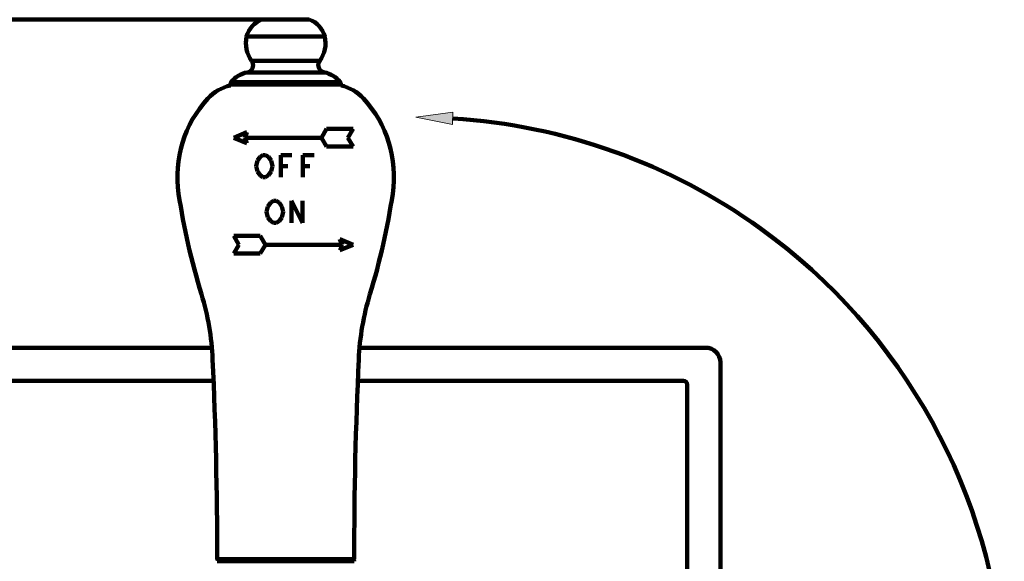
# Model space of a CAD drawing. Units: inches. Extents: x -450 to 751, y -713 to 437.
# Drawn here: x -350 to -216, y -486 to -412 of the extents above; entities that cross this region are included whole.
import ezdxf

# ---------------------------------------------------------------- set-up
doc = ezdxf.new("R2010")
doc.units = ezdxf.units.IN
doc.header["$MEASUREMENT"] = 0
for name, color, linetype in [('02___PRT_ALL_AXES', 7, 'Continuous'), ('03___PRT_ALL_CURVES', 7, 'Continuous'), ('_U+5C3A_U+5BF8_U+7EBF', 7, 'Continuous')]:
    doc.layers.add(name, color=color, linetype=linetype)

# ---------------------------------------------------------------- blocks, each defined once
blk = doc.blocks.new('block 31')
at = {"color": 7, "lineweight": 158, "true_color": 0xffffff}
blk.add_open_spline([(-259.25, -461.6), (-259.25, -461.33), (-259.48, -461.1), (-259.76, -461.1)], degree=3, dxfattribs=at)
blk = doc.blocks.new('block 32')
at = {"color": 7, "lineweight": 158, "true_color": 0xffffff}
blk.add_open_spline([(-254.75, -458.6), (-254.75, -457.49), (-255.64, -456.59), (-256.75, -456.59)], degree=3, dxfattribs=at)
blk = doc.blocks.new('block 33')
at = {"color": 7, "lineweight": 158, "true_color": 0xffffff}
blk.add_open_spline([(-306.35, -420.78), (-306.35, -420.67), (-306.39, -420.57), (-306.45, -420.48)], degree=3, dxfattribs=at)
blk = doc.blocks.new('block 34')
at = {"color": 7, "lineweight": 158, "true_color": 0xffffff}
blk.add_open_spline([(-309.23, -417.58), (-309.56, -418.03), (-309.46, -418.65), (-309.02, -418.98), (-308.89, -419.07), (-308.75, -419.13), (-308.6, -419.16)], degree=3, knots=[0, 0, 0, 0, 1, 1, 1, 2, 2, 2, 2], dxfattribs=at)
blk = doc.blocks.new('block 35')
at = {"color": 7, "lineweight": 158, "true_color": 0xffffff}
blk.add_open_spline([(-306.45, -420.48), (-306.98, -419.79), (-307.75, -419.32), (-308.6, -419.16)], degree=3, dxfattribs=at)
blk = doc.blocks.new('block 36')
at = {"color": 7, "lineweight": 158, "true_color": 0xffffff}
blk.add_open_spline([(-308.56, -414.28), (-308.82, -413.21), (-309.61, -412.34), (-310.65, -411.98)], degree=3, dxfattribs=at)
blk = doc.blocks.new('block 37')
at = {"color": 7, "lineweight": 158, "true_color": 0xffffff}
blk.add_open_spline([(-309.23, -417.58), (-308.54, -416.63), (-308.29, -415.43), (-308.56, -414.28)], degree=3, dxfattribs=at)
blk = doc.blocks.new('block 48')
at = {"color": 7, "lineweight": 158, "true_color": 0xffffff}
blk.add_open_spline([(-319.17, -414.28), (-319.44, -415.43), (-319.19, -416.63), (-318.5, -417.58)], degree=3, dxfattribs=at)
blk = doc.blocks.new('block 49')
at = {"color": 7, "lineweight": 158, "true_color": 0xffffff}
blk.add_open_spline([(-317.07, -411.98), (-318.12, -412.34), (-318.91, -413.21), (-319.17, -414.28)], degree=3, dxfattribs=at)
blk = doc.blocks.new('block 50')
at = {"color": 7, "lineweight": 158, "true_color": 0xffffff}
blk.add_open_spline([(-321.28, -420.48), (-321.34, -420.57), (-321.38, -420.67), (-321.38, -420.78)], degree=3, dxfattribs=at)
blk = doc.blocks.new('block 51')
at = {"color": 7, "lineweight": 158, "true_color": 0xffffff}
blk.add_open_spline([(-319.12, -419.16), (-318.58, -419.06), (-318.22, -418.53), (-318.32, -417.99), (-318.35, -417.84), (-318.41, -417.7), (-318.5, -417.58)], degree=3, knots=[0, 0, 0, 0, 1, 1, 1, 2, 2, 2, 2], dxfattribs=at)
blk = doc.blocks.new('block 52')
at = {"color": 7, "lineweight": 158, "true_color": 0xffffff}
blk.add_open_spline([(-319.12, -419.16), (-319.98, -419.32), (-320.75, -419.79), (-321.28, -420.48)], degree=3, dxfattribs=at)
blk = doc.blocks.new('block 82')
at = {"color": 7, "lineweight": 158, "true_color": 0xffffff}
blk.add_lwpolyline([(-254.75, -670.02), (-254.75, -458.6)], dxfattribs=at)
blk = doc.blocks.new('block 83')
at = {"color": 7, "lineweight": 158, "true_color": 0xffffff}
blk.add_lwpolyline([(-259.25, -667.01), (-259.25, -461.6)], dxfattribs=at)
blk = doc.blocks.new('block 85')
at = {"color": 7, "lineweight": 158, "true_color": 0xffffff}
blk.add_lwpolyline([(-306.35, -420.78), (-306.35, -420.94)], dxfattribs=at)
blk = doc.blocks.new('block 86')
at = {"color": 7, "lineweight": 158, "true_color": 0xffffff}
blk.add_lwpolyline([(-321.38, -420.78), (-321.38, -420.94)], dxfattribs=at)
blk = doc.blocks.new('block 89')
at = {"color": 7, "lineweight": 158, "true_color": 0xffffff}
blk.add_lwpolyline([(-310.65, -411.98), (-317.07, -411.98)], dxfattribs=at)
blk = doc.blocks.new('block 90')
at = {"color": 9, "lineweight": 158, "true_color": 0xc0c0c0}
blk.add_lwpolyline([(-319.17, -414.28), (-308.56, -414.28)], dxfattribs=at)
blk = doc.blocks.new('block 91')
at = {"color": 9, "lineweight": 158, "true_color": 0xc0c0c0}
blk.add_lwpolyline([(-318.5, -417.58), (-309.23, -417.58)], dxfattribs=at)
blk = doc.blocks.new('block 92')
at = {"color": 9, "lineweight": 158, "true_color": 0xc0c0c0}
blk.add_lwpolyline([(-319.12, -419.16), (-308.6, -419.16)], dxfattribs=at)
blk = doc.blocks.new('block 93')
at = {"color": 9, "lineweight": 158, "true_color": 0xc0c0c0}
blk.add_lwpolyline([(-321.28, -420.48), (-306.45, -420.48)], dxfattribs=at)
blk = doc.blocks.new('block 94')
at = {"color": 9, "lineweight": 158, "true_color": 0xc0c0c0}
blk.add_lwpolyline([(-321.38, -420.78), (-306.35, -420.78)], dxfattribs=at)
blk = doc.blocks.new('block 95')
at = {"color": 7, "lineweight": 158, "true_color": 0xffffff}
blk.add_lwpolyline([(-323.93, -456.59), (-372.98, -456.59)], dxfattribs=at)
blk = doc.blocks.new('block 96')
at = {"color": 7, "lineweight": 158, "true_color": 0xffffff}
blk.add_lwpolyline([(-256.75, -456.59), (-303.79, -456.59)], dxfattribs=at)
blk = doc.blocks.new('block 97')
at = {"color": 7, "lineweight": 158, "true_color": 0xffffff}
blk.add_lwpolyline([(-323.69, -461.1), (-369.97, -461.1)], dxfattribs=at)
blk = doc.blocks.new('block 98')
at = {"color": 7, "lineweight": 158, "true_color": 0xffffff}
blk.add_lwpolyline([(-259.76, -461.1), (-304.04, -461.1)], dxfattribs=at)
blk = doc.blocks.new('block 1373')
at = {"layer": '02___PRT_ALL_AXES', "color": 7, "lineweight": 158, "true_color": 0xffffff}
blk.add_open_spline([(-303.93, -458.19), (-304.34, -467.23), (-304.55, -476.28), (-304.55, -485.33)], degree=3, dxfattribs=at)
blk = doc.blocks.new('block 1374')
at = {"layer": '02___PRT_ALL_AXES', "color": 7, "lineweight": 158, "true_color": 0xffffff}
blk.add_open_spline([(-328.42, -435.65), (-327.72, -440.27), (-326.69, -444.84), (-325.32, -449.31)], degree=3, dxfattribs=at)
blk = doc.blocks.new('block 1375')
at = {"layer": '02___PRT_ALL_AXES', "color": 7, "lineweight": 158, "true_color": 0xffffff}
blk.add_open_spline([(-302.4, -449.31), (-303.28, -452.2), (-303.8, -455.18), (-303.93, -458.19)], degree=3, dxfattribs=at)
blk = doc.blocks.new('block 1376')
at = {"layer": '02___PRT_ALL_AXES', "color": 7, "lineweight": 158, "true_color": 0xffffff}
blk.add_open_spline([(-303.3, -422.69), (-304.12, -421.81), (-305.18, -421.19), (-306.34, -420.92)], degree=3, dxfattribs=at)
blk = doc.blocks.new('block 1377')
at = {"layer": '02___PRT_ALL_AXES', "color": 7, "lineweight": 158, "true_color": 0xffffff}
blk.add_open_spline([(-324.43, -422.69), (-327.66, -426.18), (-329.13, -430.94), (-328.42, -435.65)], degree=3, dxfattribs=at)
blk = doc.blocks.new('block 1378')
at = {"layer": '02___PRT_ALL_AXES', "color": 7, "lineweight": 158, "true_color": 0xffffff}
blk.add_open_spline([(-304.55, -485.64), (-304.54, -485.48), (-304.67, -485.34), (-304.84, -485.33)], degree=3, dxfattribs=at)
blk = doc.blocks.new('block 1433')
at = {"layer": '02___PRT_ALL_AXES', "color": 7, "lineweight": 158, "true_color": 0xffffff}
blk.add_open_spline([(-299.31, -435.65), (-298.6, -430.94), (-300.07, -426.18), (-303.3, -422.69)], degree=3, dxfattribs=at)
blk = doc.blocks.new('block 1434')
at = {"layer": '02___PRT_ALL_AXES', "color": 7, "lineweight": 158, "true_color": 0xffffff}
blk.add_open_spline([(-321.38, -420.92), (-322.55, -421.19), (-323.61, -421.81), (-324.43, -422.69)], degree=3, dxfattribs=at)
blk = doc.blocks.new('block 1435')
at = {"layer": '02___PRT_ALL_AXES', "color": 7, "lineweight": 158, "true_color": 0xffffff}
blk.add_open_spline([(-322.88, -485.33), (-323.05, -485.33), (-323.18, -485.46), (-323.18, -485.63)], degree=3, dxfattribs=at)
blk = doc.blocks.new('block 1446')
at = {"layer": '02___PRT_ALL_AXES', "color": 7, "lineweight": 158, "true_color": 0xffffff}
blk.add_open_spline([(-323.8, -458.19), (-323.93, -455.18), (-324.44, -452.2), (-325.32, -449.31)], degree=3, dxfattribs=at)
blk = doc.blocks.new('block 1447')
at = {"layer": '02___PRT_ALL_AXES', "color": 7, "lineweight": 158, "true_color": 0xffffff}
blk.add_open_spline([(-302.4, -449.31), (-301.04, -444.84), (-300.01, -440.27), (-299.31, -435.65)], degree=3, dxfattribs=at)
blk = doc.blocks.new('block 1459')
at = {"layer": '02___PRT_ALL_AXES', "color": 7, "lineweight": 158, "true_color": 0xffffff}
blk.add_open_spline([(-323.18, -485.33), (-323.18, -476.28), (-323.39, -467.23), (-323.8, -458.19)], degree=3, dxfattribs=at)
blk = doc.blocks.new('block 1465')
at = {"layer": '02___PRT_ALL_AXES', "color": 7, "lineweight": 158, "true_color": 0xffffff}
blk.add_lwpolyline([(-304.55, -485.33), (-323.18, -485.33)], dxfattribs=at)
blk = doc.blocks.new('block 1466')
at = {"layer": '02___PRT_ALL_AXES', "color": 9, "lineweight": 158, "true_color": 0xc0c0c0}
blk.add_lwpolyline([(-304.55, -485.64), (-323.18, -485.64)], dxfattribs=at)
blk = doc.blocks.new('block 1929')
at = {"layer": '_U+5C3A_U+5BF8_U+7EBF', "color": 7, "lineweight": 140, "true_color": 0xffffff}
blk.add_lwpolyline([(-312.68, -411.98), (-443.68, -411.98)], dxfattribs=at)
blk = doc.blocks.new('block 1943')
at = {"layer": '_U+5C3A_U+5BF8_U+7EBF', "color": 7, "lineweight": 140, "true_color": 0xffffff}
blk.add_open_spline([(-216.14, -500.42), (-217.64, -476.46), (-229.8, -454.43), (-249.28, -440.39)], degree=3, dxfattribs=at)
blk = doc.blocks.new('block 1944')
at = {"layer": '_U+5C3A_U+5BF8_U+7EBF', "color": 7, "lineweight": 140, "true_color": 0xffffff}
blk.add_open_spline([(-249.28, -440.39), (-261.54, -431.55), (-276.06, -426.36), (-291.15, -425.42)], degree=3, dxfattribs=at)
blk = doc.blocks.new('block 1946')
at = {"layer": '_U+5C3A_U+5BF8_U+7EBF', "true_color": 0xffffff}
h = blk.add_hatch(color=7, dxfattribs=at)
h.dxf.hatch_style = 2
h.paths.add_polyline_path([(-291.17, -426.25), (-296.15, -425.26), (-291.12, -424.58)])
at = {"layer": '_U+5C3A_U+5BF8_U+7EBF', "lineweight": 0}
blk.add_lwpolyline([(-291.17, -426.25), (-296.15, -425.26), (-291.12, -424.58), (-291.17, -426.25)], dxfattribs=at)
blk = doc.blocks.new('block 2003')
at = {"layer": 'Defpoints', "lineweight": 0}
blk.add_lwpolyline([(-311.97, -411.98), (-311.97, -411.98)], dxfattribs=at)
blk = doc.blocks.new('block 2197')
at = {"layer": '03___PRT_ALL_CURVES', "color": 7, "lineweight": 158, "true_color": 0xffffff}
blk.add_lwpolyline([(-304.7, -442.59), (-306.49, -443.33)], dxfattribs=at)
blk = doc.blocks.new('block 2217')
at = {"layer": '03___PRT_ALL_CURVES', "color": 7, "lineweight": 158, "true_color": 0xffffff}
blk.add_lwpolyline([(-319.14, -427.3), (-320.93, -428.05)], dxfattribs=at)
blk = doc.blocks.new('block 2218')
at = {"layer": '03___PRT_ALL_CURVES', "color": 7, "lineweight": 158, "true_color": 0xffffff}
blk.add_lwpolyline([(-315.14, -439.62), (-314.77, -439.37)], dxfattribs=at)
blk = doc.blocks.new('block 2219')
at = {"layer": '03___PRT_ALL_CURVES', "color": 7, "lineweight": 158, "true_color": 0xffffff}
blk.add_lwpolyline([(-315.52, -436.61), (-315.9, -436.86)], dxfattribs=at)
blk = doc.blocks.new('block 2220')
at = {"layer": '03___PRT_ALL_CURVES', "color": 7, "lineweight": 158, "true_color": 0xffffff}
blk.add_lwpolyline([(-316.59, -433.4), (-316.21, -433.15)], dxfattribs=at)
blk = doc.blocks.new('block 2221')
at = {"layer": '03___PRT_ALL_CURVES', "color": 7, "lineweight": 158, "true_color": 0xffffff}
blk.add_lwpolyline([(-316.96, -430.39), (-317.34, -430.64)], dxfattribs=at)
blk = doc.blocks.new('block 2233')
at = {"layer": '03___PRT_ALL_CURVES', "color": 7, "lineweight": 158, "true_color": 0xffffff}
blk.add_lwpolyline([(-314.77, -439.37), (-314.39, -438.87)], dxfattribs=at)
blk = doc.blocks.new('block 2234')
at = {"layer": '03___PRT_ALL_CURVES', "color": 7, "lineweight": 158, "true_color": 0xffffff}
blk.add_lwpolyline([(-315.9, -436.86), (-316.27, -437.37)], dxfattribs=at)
blk = doc.blocks.new('block 2248')
at = {"layer": '03___PRT_ALL_CURVES', "color": 7, "lineweight": 158, "true_color": 0xffffff}
blk.add_lwpolyline([(-316.21, -433.15), (-315.84, -432.65)], dxfattribs=at)
blk = doc.blocks.new('block 2249')
at = {"layer": '03___PRT_ALL_CURVES', "color": 7, "lineweight": 158, "true_color": 0xffffff}
blk.add_lwpolyline([(-317.34, -430.64), (-317.71, -431.14)], dxfattribs=at)
blk = doc.blocks.new('block 2250')
at = {"layer": '03___PRT_ALL_CURVES', "color": 7, "lineweight": 158, "true_color": 0xffffff}
blk.add_lwpolyline([(-304.7, -426.84), (-305.39, -428.05)], dxfattribs=at)
blk = doc.blocks.new('block 2251')
at = {"layer": '03___PRT_ALL_CURVES', "color": 7, "lineweight": 158, "true_color": 0xffffff}
blk.add_lwpolyline([(-317.32, -443.79), (-316.63, -442.59)], dxfattribs=at)
blk = doc.blocks.new('block 2252')
at = {"layer": '03___PRT_ALL_CURVES', "color": 7, "lineweight": 158, "true_color": 0xffffff}
blk.add_lwpolyline([(-309, -428.05), (-308.31, -426.84)], dxfattribs=at)
blk = doc.blocks.new('block 2253')
at = {"layer": '03___PRT_ALL_CURVES', "color": 7, "lineweight": 158, "true_color": 0xffffff}
blk.add_lwpolyline([(-320.24, -442.59), (-320.93, -443.79)], dxfattribs=at)
blk = doc.blocks.new('block 2255')
at = {"layer": '03___PRT_ALL_CURVES', "color": 7, "lineweight": 158, "true_color": 0xffffff}
blk.add_lwpolyline([(-306.49, -443.33), (-306.2, -442.59)], dxfattribs=at)
blk = doc.blocks.new('block 2275')
at = {"layer": '03___PRT_ALL_CURVES', "color": 7, "lineweight": 158, "true_color": 0xffffff}
blk.add_lwpolyline([(-319.43, -428.05), (-319.14, -427.3)], dxfattribs=at)
blk = doc.blocks.new('block 2279')
at = {"layer": '03___PRT_ALL_CURVES', "color": 7, "lineweight": 158, "true_color": 0xffffff}
blk.add_lwpolyline([(-314.39, -438.87), (-314.2, -438.12)], dxfattribs=at)
blk = doc.blocks.new('block 2291')
at = {"layer": '03___PRT_ALL_CURVES', "color": 7, "lineweight": 158, "true_color": 0xffffff}
blk.add_lwpolyline([(-316.27, -437.37), (-316.46, -438.12)], dxfattribs=at)
blk = doc.blocks.new('block 2292')
at = {"layer": '03___PRT_ALL_CURVES', "color": 7, "lineweight": 158, "true_color": 0xffffff}
blk.add_lwpolyline([(-315.84, -432.65), (-315.65, -431.89)], dxfattribs=at)
blk = doc.blocks.new('block 2293')
at = {"layer": '03___PRT_ALL_CURVES', "color": 7, "lineweight": 158, "true_color": 0xffffff}
blk.add_lwpolyline([(-317.71, -431.14), (-317.9, -431.89)], dxfattribs=at)
blk = doc.blocks.new('block 2309')
at = {"layer": '03___PRT_ALL_CURVES', "color": 7, "lineweight": 158, "true_color": 0xffffff}
blk.add_lwpolyline([(-311.51, -430.39), (-311.51, -433.4)], dxfattribs=at)
blk = doc.blocks.new('block 2310')
at = {"layer": '03___PRT_ALL_CURVES', "color": 7, "lineweight": 158, "true_color": 0xffffff}
blk.add_lwpolyline([(-311.57, -436.61), (-311.57, -439.62)], dxfattribs=at)
blk = doc.blocks.new('block 2311')
at = {"layer": '03___PRT_ALL_CURVES', "color": 7, "lineweight": 158, "true_color": 0xffffff}
blk.add_lwpolyline([(-313.08, -436.61), (-313.08, -439.62)], dxfattribs=at)
blk = doc.blocks.new('block 2312')
at = {"layer": '03___PRT_ALL_CURVES', "color": 7, "lineweight": 158, "true_color": 0xffffff}
blk.add_lwpolyline([(-314.52, -430.39), (-314.52, -433.4)], dxfattribs=at)
blk = doc.blocks.new('block 2329')
at = {"layer": '03___PRT_ALL_CURVES', "color": 7, "lineweight": 158, "true_color": 0xffffff}
blk.add_lwpolyline([(-315.65, -431.89), (-315.84, -431.14)], dxfattribs=at)
blk = doc.blocks.new('block 2330')
at = {"layer": '03___PRT_ALL_CURVES', "color": 7, "lineweight": 158, "true_color": 0xffffff}
blk.add_lwpolyline([(-314.2, -438.12), (-314.39, -437.37)], dxfattribs=at)
blk = doc.blocks.new('block 2331')
at = {"layer": '03___PRT_ALL_CURVES', "color": 7, "lineweight": 158, "true_color": 0xffffff}
blk.add_lwpolyline([(-317.9, -431.89), (-317.71, -432.65)], dxfattribs=at)
blk = doc.blocks.new('block 2332')
at = {"layer": '03___PRT_ALL_CURVES', "color": 7, "lineweight": 158, "true_color": 0xffffff}
blk.add_lwpolyline([(-316.46, -438.12), (-316.27, -438.87)], dxfattribs=at)
blk = doc.blocks.new('block 2333')
at = {"layer": '03___PRT_ALL_CURVES', "color": 7, "lineweight": 158, "true_color": 0xffffff}
blk.add_lwpolyline([(-306.2, -442.59), (-306.49, -441.84)], dxfattribs=at)
blk = doc.blocks.new('block 2355')
at = {"layer": '03___PRT_ALL_CURVES', "color": 7, "lineweight": 158, "true_color": 0xffffff}
blk.add_lwpolyline([(-319.14, -428.79), (-319.43, -428.05)], dxfattribs=at)
blk = doc.blocks.new('block 2356')
at = {"layer": '03___PRT_ALL_CURVES', "color": 7, "lineweight": 158, "true_color": 0xffffff}
blk.add_lwpolyline([(-311.57, -439.62), (-313.08, -436.61)], dxfattribs=at)
blk = doc.blocks.new('block 2357')
at = {"layer": '03___PRT_ALL_CURVES', "color": 7, "lineweight": 158, "true_color": 0xffffff}
blk.add_lwpolyline([(-305.39, -428.05), (-304.7, -429.25)], dxfattribs=at)
blk = doc.blocks.new('block 2358')
at = {"layer": '03___PRT_ALL_CURVES', "color": 7, "lineweight": 158, "true_color": 0xffffff}
blk.add_lwpolyline([(-308.31, -429.25), (-309, -428.05)], dxfattribs=at)
blk = doc.blocks.new('block 2379')
at = {"layer": '03___PRT_ALL_CURVES', "color": 7, "lineweight": 158, "true_color": 0xffffff}
blk.add_lwpolyline([(-316.63, -442.59), (-317.32, -441.38)], dxfattribs=at)
blk = doc.blocks.new('block 2380')
at = {"layer": '03___PRT_ALL_CURVES', "color": 7, "lineweight": 158, "true_color": 0xffffff}
blk.add_lwpolyline([(-320.93, -441.38), (-320.24, -442.59)], dxfattribs=at)
blk = doc.blocks.new('block 2381')
at = {"layer": '03___PRT_ALL_CURVES', "color": 7, "lineweight": 158, "true_color": 0xffffff}
blk.add_lwpolyline([(-315.84, -431.14), (-316.21, -430.64)], dxfattribs=at)
blk = doc.blocks.new('block 2382')
at = {"layer": '03___PRT_ALL_CURVES', "color": 7, "lineweight": 158, "true_color": 0xffffff}
blk.add_lwpolyline([(-317.71, -432.65), (-317.34, -433.15)], dxfattribs=at)
blk = doc.blocks.new('block 2383')
at = {"layer": '03___PRT_ALL_CURVES', "color": 7, "lineweight": 158, "true_color": 0xffffff}
blk.add_lwpolyline([(-314.39, -437.37), (-314.77, -436.86)], dxfattribs=at)
blk = doc.blocks.new('block 2384')
at = {"layer": '03___PRT_ALL_CURVES', "color": 7, "lineweight": 158, "true_color": 0xffffff}
blk.add_lwpolyline([(-316.27, -438.87), (-315.9, -439.37)], dxfattribs=at)
blk = doc.blocks.new('block 2398')
at = {"layer": '03___PRT_ALL_CURVES', "color": 7, "lineweight": 158, "true_color": 0xffffff}
blk.add_lwpolyline([(-316.21, -430.64), (-316.59, -430.39)], dxfattribs=at)
blk = doc.blocks.new('block 2399')
at = {"layer": '03___PRT_ALL_CURVES', "color": 7, "lineweight": 158, "true_color": 0xffffff}
blk.add_lwpolyline([(-317.34, -433.15), (-316.96, -433.4)], dxfattribs=at)
blk = doc.blocks.new('block 2400')
at = {"layer": '03___PRT_ALL_CURVES', "color": 7, "lineweight": 158, "true_color": 0xffffff}
blk.add_lwpolyline([(-314.77, -436.86), (-315.14, -436.61)], dxfattribs=at)
blk = doc.blocks.new('block 2401')
at = {"layer": '03___PRT_ALL_CURVES', "color": 7, "lineweight": 158, "true_color": 0xffffff}
blk.add_lwpolyline([(-315.9, -439.37), (-315.52, -439.62)], dxfattribs=at)
blk = doc.blocks.new('block 2402')
at = {"layer": '03___PRT_ALL_CURVES', "color": 7, "lineweight": 158, "true_color": 0xffffff}
blk.add_lwpolyline([(-320.93, -428.05), (-319.14, -428.79)], dxfattribs=at)
blk = doc.blocks.new('block 2403')
at = {"layer": '03___PRT_ALL_CURVES', "color": 7, "lineweight": 158, "true_color": 0xffffff}
blk.add_lwpolyline([(-306.49, -441.84), (-304.7, -442.59)], dxfattribs=at)
blk = doc.blocks.new('block 2404')
at = {"layer": '03___PRT_ALL_CURVES', "color": 7, "lineweight": 158, "true_color": 0xffffff}
blk.add_lwpolyline([(-308.31, -426.84), (-304.7, -426.84)], dxfattribs=at)
blk = doc.blocks.new('block 2405')
at = {"layer": '03___PRT_ALL_CURVES', "color": 7, "lineweight": 158, "true_color": 0xffffff}
blk.add_lwpolyline([(-319.43, -428.05), (-309, -428.05)], dxfattribs=at)
blk = doc.blocks.new('block 2406')
at = {"layer": '03___PRT_ALL_CURVES', "color": 7, "lineweight": 158, "true_color": 0xffffff}
blk.add_lwpolyline([(-304.7, -429.25), (-308.31, -429.25)], dxfattribs=at)
blk = doc.blocks.new('block 2407')
at = {"layer": '03___PRT_ALL_CURVES', "color": 7, "lineweight": 158, "true_color": 0xffffff}
blk.add_lwpolyline([(-316.59, -430.39), (-316.96, -430.39)], dxfattribs=at)
blk = doc.blocks.new('block 2408')
at = {"layer": '03___PRT_ALL_CURVES', "color": 7, "lineweight": 158, "true_color": 0xffffff}
blk.add_lwpolyline([(-313.02, -430.39), (-314.52, -430.39)], dxfattribs=at)
blk = doc.blocks.new('block 2409')
at = {"layer": '03___PRT_ALL_CURVES', "color": 7, "lineweight": 158, "true_color": 0xffffff}
blk.add_lwpolyline([(-310.01, -430.39), (-311.51, -430.39)], dxfattribs=at)
blk = doc.blocks.new('block 2410')
at = {"layer": '03___PRT_ALL_CURVES', "color": 7, "lineweight": 158, "true_color": 0xffffff}
blk.add_lwpolyline([(-313.58, -431.89), (-314.52, -431.89)], dxfattribs=at)
blk = doc.blocks.new('block 2411')
at = {"layer": '03___PRT_ALL_CURVES', "color": 7, "lineweight": 158, "true_color": 0xffffff}
blk.add_lwpolyline([(-310.58, -431.89), (-311.51, -431.89)], dxfattribs=at)
blk = doc.blocks.new('block 2412')
at = {"layer": '03___PRT_ALL_CURVES', "color": 7, "lineweight": 158, "true_color": 0xffffff}
blk.add_lwpolyline([(-316.96, -433.4), (-316.59, -433.4)], dxfattribs=at)
blk = doc.blocks.new('block 2413')
at = {"layer": '03___PRT_ALL_CURVES', "color": 7, "lineweight": 158, "true_color": 0xffffff}
blk.add_lwpolyline([(-315.14, -436.61), (-315.52, -436.61)], dxfattribs=at)
blk = doc.blocks.new('block 2414')
at = {"layer": '03___PRT_ALL_CURVES', "color": 7, "lineweight": 158, "true_color": 0xffffff}
blk.add_lwpolyline([(-315.52, -439.62), (-315.14, -439.62)], dxfattribs=at)
blk = doc.blocks.new('block 2415')
at = {"layer": '03___PRT_ALL_CURVES', "color": 7, "lineweight": 158, "true_color": 0xffffff}
blk.add_lwpolyline([(-317.32, -441.38), (-320.93, -441.38)], dxfattribs=at)
blk = doc.blocks.new('block 2416')
at = {"layer": '03___PRT_ALL_CURVES', "color": 7, "lineweight": 158, "true_color": 0xffffff}
blk.add_lwpolyline([(-306.2, -442.59), (-316.63, -442.59)], dxfattribs=at)
blk = doc.blocks.new('block 2417')
at = {"layer": '03___PRT_ALL_CURVES', "color": 7, "lineweight": 158, "true_color": 0xffffff}
blk.add_lwpolyline([(-320.93, -443.79), (-317.32, -443.79)], dxfattribs=at)

msp = doc.modelspace()

# ---------------------------------------------------------------- block references
for name in ['block 49', 'block 89', 'block 36', 'block 48', 'block 90', 'block 37', 'block 51', 'block 91', 'block 34', 'block 52', 'block 92', 'block 35', 'block 50', 'block 86', 'block 94', 'block 93', 'block 33', 'block 85', 'block 95', 'block 96', 'block 32', 'block 82', 'block 97', 'block 98', 'block 31', 'block 83']:
    msp.add_blockref(name, (0, 0))
at = {"layer": '02___PRT_ALL_AXES'}
for name in ['block 1434', 'block 1376', 'block 1377', 'block 1433', 'block 1374', 'block 1447', 'block 1446', 'block 1375', 'block 1459', 'block 1373', 'block 1435', 'block 1465', 'block 1466', 'block 1378']:
    msp.add_blockref(name, (0, 0), dxfattribs=at)
at = {"layer": '03___PRT_ALL_CURVES'}
for name in ['block 2252', 'block 2404', 'block 2250', 'block 2217', 'block 2402', 'block 2275', 'block 2355', 'block 2405', 'block 2358', 'block 2357', 'block 2406', 'block 2293', 'block 2249', 'block 2221', 'block 2407', 'block 2398', 'block 2381', 'block 2329', 'block 2312', 'block 2408', 'block 2309', 'block 2409', 'block 2331', 'block 2292', 'block 2410', 'block 2411', 'block 2382', 'block 2399', 'block 2412', 'block 2220', 'block 2248', 'block 2291', 'block 2234', 'block 2219', 'block 2413', 'block 2400', 'block 2383', 'block 2330', 'block 2311', 'block 2356', 'block 2310', 'block 2332', 'block 2384', 'block 2233', 'block 2279', 'block 2401', 'block 2414', 'block 2218', 'block 2380', 'block 2415', 'block 2379', 'block 2333', 'block 2403', 'block 2253', 'block 2251', 'block 2416', 'block 2197', 'block 2255', 'block 2417']:
    msp.add_blockref(name, (0, 0), dxfattribs=at)
at = {"layer": '_U+5C3A_U+5BF8_U+7EBF'}
for name in ['block 1929', 'block 1946', 'block 1944', 'block 1943']:
    msp.add_blockref(name, (0, 0), dxfattribs=at)
at = {"layer": 'Defpoints'}
msp.add_blockref('block 2003', (0, 0), dxfattribs=at)

doc.saveas('drawing.dxf')
